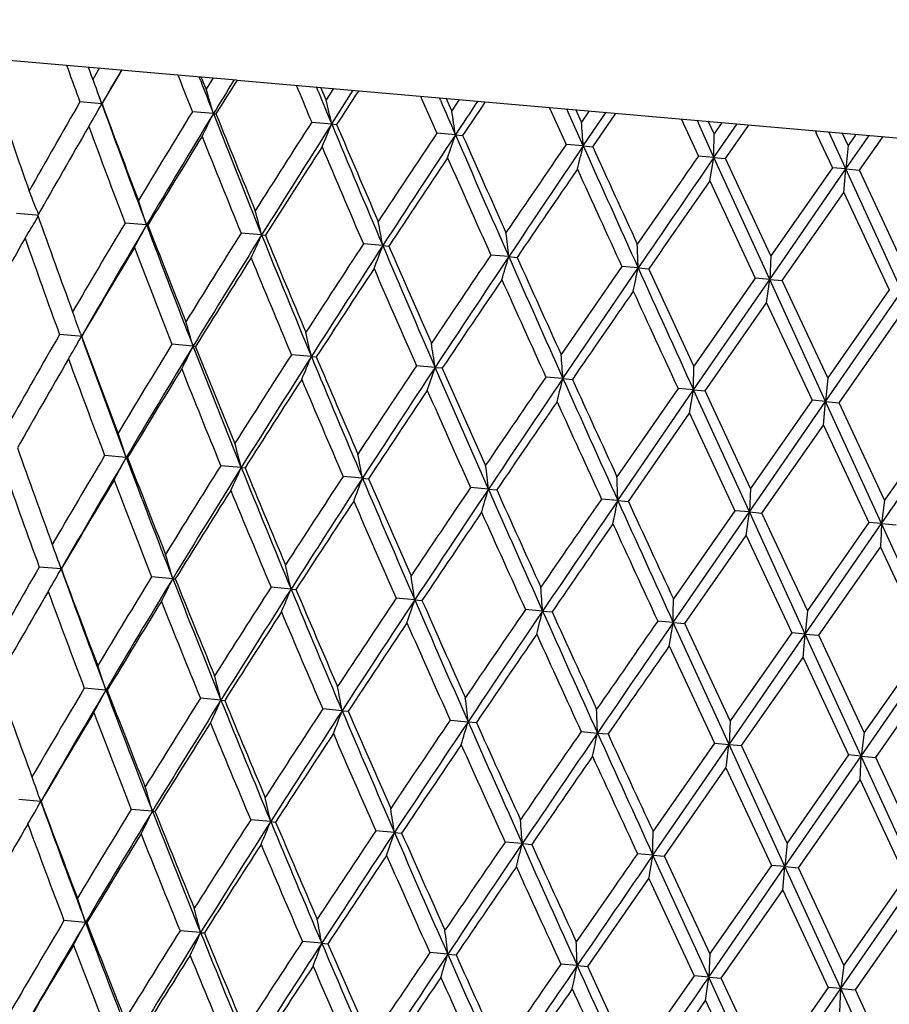
# Model space of a CAD drawing. Units: inches. Extents: x 0 to 11, y 0 to 8.5.
# Drawn here: x 4.3 to 4.4, y 7 to 7.1 of the extents above; entities that cross this region are included whole.
import ezdxf

# ---------------------------------------------------------------- set-up
doc = ezdxf.new("R2010")
doc.units = ezdxf.units.IN
doc.header["$LTSCALE"] = 0.605
doc.header["$MEASUREMENT"] = 0
doc.layers.get('0').update_dxf_attribs({"linetype": 'CONTINUOUS'})

msp = doc.modelspace()

# ---------------------------------------------------------------- linework, layer by layer
at = {"color": 7, "linetype": 'Continuous'}
for p, q in [((4.3158903556, 7.0585898459), (4.3589292484, 7.0548244307)), ((4.3500766306, 7.055598934400001), (4.350173663600001, 7.0553293502)), ((4.351818327799999, 7.0546594787), (4.3515198143, 7.055472672200001)), ((4.3522548902, 7.0554083613), (4.351818327799999, 7.0546594787)), ((4.3524151617, 7.053044404), (4.3537306392, 7.05527925)), ((4.3518183393, 7.0546594826), (4.3518225683, 7.0546479876)), ((4.3574093163, 7.0549574075), (4.3575149411, 7.0546870716)), ((4.358917735199999, 7.0545528306), (4.358808573999999, 7.054834988300001)), ((4.358917735199999, 7.0545528306), (4.358827827200001, 7.0547851977)), ((4.358953887, 7.0548222751), (4.3612785104, 7.054618896900001)), ((4.3592774215, 7.054006892599999), (4.358953887, 7.0548222751)), ((4.359738799200001, 7.0547536041), (4.3592774215, 7.054006892599999)), ((4.3613110567, 7.054616049400001), (4.4339549428, 7.0482605329)), ((4.3524030738, 7.0530454724), (4.3521018554, 7.0538804712)), ((4.3652108257, 7.0542748639), (4.3653237742, 7.0540032263)), ((4.3666542794, 7.0538798226), (4.3665394169, 7.054158627200001)), ((4.3666542807, 7.053879825399999), (4.366592355, 7.0540301071)), ((4.367184812200001, 7.0533150855), (4.3668404107, 7.0541322936)), ((4.367666839, 7.0540599905), (4.367184812200001, 7.0533150855)), ((4.367547043, 7.0517205474), (4.3689712538, 7.053945869)), ((4.369303874, 7.0538923679), (4.369318943, 7.0539154502)), ((4.3693038742, 7.0538923675), (4.369318943, 7.0539154502)), ((4.3524030783, 7.0530454744), (4.3509555449, 7.0531721289)), ((4.3519592775, 7.052271910499999), (4.3524030811, 7.0530454716)), ((4.3524030738, 7.0530454723), (4.3524151853, 7.0530444142)), ((4.373398461, 7.0535585386), (4.373517091, 7.0532877539)), ((4.373398461, 7.0535585386), (4.3735170949, 7.0532877558)), ((4.373517091, 7.0532877539), (4.3744693839, 7.051114929400001)), ((4.3747136874, 7.0532845074), (4.3746424123, 7.053449707)), ((4.374713698, 7.0532845052), (4.3746424123, 7.053449707)), ((4.3754566796, 7.0525913909), (4.3750957862, 7.0534100419)), ((4.3759549701, 7.053334873), (4.3754566796, 7.0525913909)), ((4.3776467191, 7.0531512597), (4.3776694017, 7.0531848797)), ((4.37764672, 7.0531512597), (4.3776694017, 7.0531848797)), ((4.3597541568, 7.0524023384), (4.3583647539, 7.0525239072)), ((4.3597541521, 7.0524023363), (4.3599233535, 7.0523875346)), ((4.3818854311, 7.0528160249), (4.382008380299999, 7.0525441734)), ((4.3820083819, 7.052544174199999), (4.3829941007, 7.0503691133)), ((4.383130761, 7.0524928673), (4.3830313402, 7.0527157709)), ((4.384123983999999, 7.0502702523), (4.3831307563, 7.0524928677)), ((4.3840053398, 7.05184348), (4.3836325044, 7.0526631758)), ((4.384515336600001, 7.052585937999999), (4.3840053398, 7.05184348)), ((4.3841239906, 7.050270251000001), (4.385629163, 7.0524884908)), ((4.3847471235, 7.0502157239), (4.3862436774, 7.0523882199)), ((4.3862436774, 7.0523882199), (4.3862739249, 7.0524320815)), ((4.366230478, 7.051835753300001), (4.3675470378, 7.0517205488)), ((4.3905817721, 7.0520551937), (4.3907074749, 7.0517831012)), ((4.3907074766, 7.051783102000001), (4.3917142733, 7.049606197)), ((4.3927323295, 7.0495171197), (4.3916176002, 7.051964570499999)), ((4.3927401749, 7.051079281), (4.3923600741, 7.0518996124)), ((4.3927323357, 7.049517118400001), (4.3942572745, 7.0517336289)), ((4.3932571962, 7.051821124400001), (4.3927401749, 7.051079281)), ((4.3515469536, 7.0515577899), (4.3515499947, 7.0515630149)), ((4.3675470217, 7.051720512999999), (4.3678717062, 7.051692227899999)), ((4.375699122599999, 7.0510073346), (4.374469582900001, 7.051115059500001)), ((4.3934956714, 7.0494503251), (4.3950059246, 7.0516143783)), ((4.3950059244, 7.0516143784), (4.3950413, 7.051665035499999)), ((4.3993953005, 7.0512841098), (4.3995221842, 7.0510119141)), ((4.4014329032, 7.048755918099999), (4.4003100676, 7.0512040781)), ((4.4015685935, 7.0503068944), (4.401185980899999, 7.0511274456)), ((4.3756991186, 7.0510073337), (4.3761754716, 7.0509656583)), ((4.3995221859, 7.0510119149), (4.400537465899999, 7.0488342677)), ((4.4014329091, 7.048755916799999), (4.402963804800001, 7.0509719062)), ((4.4020301851, 7.050966136), (4.4015685935, 7.0503068944)), ((4.4020878831, 7.051048539400001), (4.4020301848, 7.0509661362)), ((4.4023283559, 7.048677565299999), (4.4038347802, 7.0508292917)), ((4.4038347798, 7.050829291599999), (4.4038785903, 7.050891872799999)), ((4.3841239893, 7.050270254299999), (4.382994109, 7.0503691178)), ((4.3841239845, 7.0502702523), (4.3847471457, 7.050215734199999)), ((4.4015685998, 7.0503068973), (4.4014329032, 7.048755918099999)), ((4.3927323348, 7.0495171216), (4.3917142813, 7.0496062016)), ((4.3924690173, 7.047977686599999), (4.3927323353, 7.0495171213)), ((4.3964067435, 7.0414778272), (4.3927323371, 7.0495171239)), ((4.3927323371, 7.0495171239), (4.3934958748, 7.049450415)), ((4.3964784171, 7.0430342065), (4.3934956714, 7.0494503251)), ((4.396406742, 7.041477822899999), (4.4014329074, 7.0487559185)), ((4.400537465899999, 7.0488342677), (4.3964784171, 7.0430342065)), ((4.4014329085, 7.0487559201), (4.4005374734, 7.048834272300001)), ((4.4012974505, 7.0472052955), (4.401432909, 7.0487559198)), ((4.405118866600001, 7.0407156075), (4.4014328946, 7.0487559138)), ((4.4014329039, 7.048755918099999), (4.402328376, 7.0486775758)), ((4.405318557, 7.042260794500001), (4.4023283559, 7.048677565299999)), ((4.39246876, 7.047977564400001), (4.395448744499999, 7.0415615457)), ((4.3972371487, 7.0414051726), (4.4012971754, 7.047205184199999)), ((4.4012971754, 7.047205184199999), (4.4042884034, 7.0407881762)), ((4.348111140699999, 7.046042628099999), (4.3482192212, 7.0457644098)), ((4.348111142, 7.0460426234), (4.3482192413, 7.045764427999999)), ((4.3480843507, 7.045705477699999), (4.3467768257, 7.0458198313)), ((4.3480468626, 7.0453600588), (4.3482069428, 7.0456240434)), ((4.348180994, 7.0456970226), (4.3480843506, 7.045705479900001)), ((4.3553482376, 7.0450699686), (4.353927989100001, 7.0451941856)), ((4.3553482395, 7.045069977000001), (4.3554389914, 7.045062048999999)), ((4.362930283, 7.0444066256), (4.361575613399999, 7.0445251052)), ((4.3629302845, 7.044406634), (4.3631774214, 7.044385024199999)), ((4.3709133626, 7.0437081966), (4.3696386316, 7.0438196825)), ((4.3709133636, 7.0437082051), (4.3713142659, 7.0436731425)), ((4.37921285, 7.042982086699999), (4.3780315738, 7.043085395199999)), ((4.3792128139, 7.0429820575), (4.3797634709, 7.0429340341)), ((4.39647888, 7.0430344136), (4.3964067435, 7.0414778272)), ((4.3866654156, 7.0423299876), (4.3826653138, 7.0365250401)), ((4.3827837838, 7.0349518788), (4.387740779300001, 7.042235997000001)), ((4.3877407764, 7.0422359898), (4.3866654728, 7.042330027)), ((4.3877407661, 7.0422359904), (4.3884351759, 7.042175415)), ((4.3914002358, 7.0357608863), (4.3884349664, 7.0421753314)), ((4.3913921338, 7.0341987457), (4.3964067423, 7.0414778235)), ((4.395448744499999, 7.0415615457), (4.3914002358, 7.0357608863)), ((4.3964067396, 7.0414778162), (4.3954488818, 7.0415616215)), ((4.3962070931, 7.0399326667), (4.39640674, 7.0414778222)), ((4.400092716000001, 7.0334375412), (4.3964067406, 7.041477825599999)), ((4.3964067698, 7.0414778406), (4.397237158299999, 7.0414051797)), ((4.400228366, 7.034988347300001), (4.3972372278, 7.0414052126)), ((4.4000927116, 7.0334375441), (4.405118873999999, 7.040715614400001)), ((4.4042884034, 7.0407881762), (4.4002284156, 7.0349883704)), ((4.3921554493, 7.034131986799999), (4.3962070227, 7.0399326738)), ((4.3962070777, 7.039932658300001), (4.3991972946, 7.0335158625)), ((4.350478091399999, 7.0393409564), (4.350481538, 7.0393315891)), ((4.4009881297, 7.0333592274), (4.4050471647, 7.0391592616)), ((4.3509035418, 7.0377410276), (4.3496153665, 7.037853716900001)), ((4.3510628621, 7.0377270916), (4.3509035418, 7.0377410276)), ((4.3510628621, 7.0377270916), (4.350903542, 7.0377410237)), ((4.3509761401, 7.037574898300001), (4.3510628649, 7.0377270901)), ((4.3509761562, 7.0375748837), (4.3510628649, 7.0377270901)), ((4.3509985415, 7.0379071064), (4.3510628731, 7.0377270991)), ((4.353476504100001, 7.0313608714), (4.3510749423, 7.037726066599999)), ((4.354008095299999, 7.0297516548), (4.351154639100001, 7.0374731836)), ((4.358413943, 7.0370839553), (4.357024575400001, 7.037205495499999)), ((4.3615901347, 7.0290883123), (4.3584139589, 7.0370839659)), ((4.3584139589, 7.0370839659), (4.3585825833, 7.0370689846)), ((4.361169947900001, 7.0306877823), (4.358583108, 7.0370691873)), ((4.3502068167, 7.0362393033), (4.3503030044, 7.0364053122)), ((4.3662068273, 7.036402166499999), (4.3648903174, 7.0365173327)), ((4.3662068288, 7.0364021422), (4.3665312812, 7.036373805599999)), ((4.3743589126, 7.0356889515), (4.3731292124, 7.0357965221)), ((4.3738451658, 7.0341712079), (4.374358915299999, 7.03568895)), ((4.3778726928, 7.027663773), (4.3743588491, 7.035688936000001)), ((4.3743588491, 7.035688936000001), (4.374834585, 7.0356470539)), ((4.377691748399999, 7.0292423121), (4.3748352233, 7.0356473114)), ((4.3827837827, 7.034951870900001), (4.3816539285, 7.0350507064)), ((4.3827837495, 7.0349518393), (4.3834068912, 7.034897382400001)), ((4.4002283631, 7.0349883414), (4.4000927233, 7.033437544600001)), ((4.3903741069, 7.034287794299999), (4.386344969800001, 7.0284852533)), ((4.3913921318, 7.0341987379), (4.3903740999, 7.0342877902)), ((4.386400601, 7.026917675499999), (4.3913921368, 7.034198741799999)), ((4.3911291892, 7.0326593686), (4.3913921342, 7.0341987364)), ((4.3950665682, 7.0261595038), (4.3913921798, 7.0341987645)), ((4.3913921798, 7.0341987645), (4.3921554767, 7.0341320013)), ((4.395138256, 7.027715940399999), (4.3921554438, 7.0341319885)), ((4.395066558, 7.0261595025), (4.400092716100001, 7.0334375398)), ((4.3991972996, 7.0335158649), (4.395138256, 7.027715940399999)), ((4.4000927094, 7.033437536), (4.3991972911, 7.033515861000001)), ((4.3999569693, 7.0318866613), (4.4000927115, 7.033437534500001)), ((4.4037786997, 7.0253972911), (4.4000927236, 7.033437575800001)), ((4.4000927236, 7.033437575800001), (4.4009881274, 7.033359227999999)), ((4.403978395799999, 7.0269425284), (4.4009881281, 7.0333592287)), ((4.3870947416, 7.026856957200001), (4.391128606600001, 7.032659070299999)), ((4.391128606600001, 7.032659070299999), (4.3941085914, 7.0262432826)), ((4.4037786904, 7.0253972897), (4.4087932955, 7.0326763377)), ((4.4080299839, 7.0327431052), (4.403978395799999, 7.0269425284)), ((4.395897027799999, 7.0260868561), (4.3999570252, 7.0318866838)), ((4.3999570252, 7.0318866838), (4.4029482455, 7.0254699166)), ((4.354008083, 7.029751645399999), (4.3525878253, 7.0298758804)), ((4.3615901225, 7.0290882991), (4.3602354018, 7.029206847)), ((4.3615901346, 7.029088306699999), (4.3618373038, 7.0290667074)), ((4.369573195, 7.0283898745), (4.3682984479, 7.0285013788)), ((4.3695732066, 7.028389878400001), (4.3699741496, 7.0283548257)), ((4.3778726795, 7.0276637637), (4.3766913804, 7.0277670923)), ((4.3778726904, 7.0276637683), (4.378423084, 7.027615604299999)), ((4.3951382228, 7.0277159226), (4.3950665682, 7.0261595038)), ((4.3864005988, 7.0269176674), (4.3853252416, 7.0270117096)), ((4.386400607900001, 7.0269176716), (4.387094763399999, 7.026856966)), ((4.4039783668, 7.0269425102), (4.4037786997, 7.0253972911)), ((4.3900519595, 7.0188804141), (4.3950665586, 7.0261595012)), ((4.3941086042, 7.0262432774), (4.3900598293, 7.020442373200001)), ((4.395066554900001, 7.026159494500001), (4.394108804, 7.0262433863)), ((4.3948669958, 7.024614261), (4.3950665438, 7.026159504)), ((4.3987525413, 7.0181192085), (4.3950665749, 7.0261595052)), ((4.3950665749, 7.0261595052), (4.395897027, 7.0260868561)), ((4.3988882104, 7.0196700084), (4.395897027799999, 7.0260868561)), ((4.3987525423, 7.018119204900001), (4.4037786989, 7.025397283099999)), ((4.402948236999999, 7.0254699198), (4.3988881893, 7.0196700231)), ((4.4037786866, 7.0253972814), (4.402948203999999, 7.025469900399999)), ((4.407453110500001, 7.0173580185), (4.4037786872, 7.0253972838)), ((4.4037786872, 7.0253972838), (4.4047366375, 7.0253134624)), ((4.3908152697, 7.018813627999999), (4.3948669783, 7.024614252899999)), ((4.3948669783, 7.024614252899999), (4.3978571641, 7.018197573099999)), ((4.349137961999999, 7.02402258), (4.3491431157, 7.0240085709)), ((4.3996478838, 7.018040884199999), (4.403707006, 7.0238409195)), ((4.403707006, 7.0238409195), (4.4066898483, 7.0174248135)), ((4.349722641100001, 7.0224087695), (4.3482752058, 7.022535433300001)), ((4.349722642900001, 7.022408769299999), (4.3497346689, 7.0224077024)), ((4.357073729700001, 7.0217656326), (4.355684420799999, 7.021887211)), ((4.3570737313, 7.0217656313), (4.3572428985, 7.0217508496)), ((4.3488665853, 7.020921063099999), (4.34887239, 7.020931036399999)), ((4.3648666241, 7.0210838427), (4.363550168500001, 7.021199047300001)), ((4.3648666256, 7.0210838425), (4.365191012099999, 7.0210554501)), ((4.3730187176, 7.0203706269), (4.3717892135, 7.0204783314)), ((4.373018719, 7.0203706269), (4.373495336, 7.0203291095)), ((4.381443596, 7.0196335456), (4.3803137915, 7.0197324203)), ((4.3814436409, 7.019633580700001), (4.382066678399999, 7.0195790502)), ((4.3988881494, 7.019669981900001), (4.3987525413, 7.0181192085)), ((4.3900519536, 7.018880411900001), (4.3890339683, 7.0189695038)), ((4.3937263441, 7.010841116799999), (4.3900519132, 7.018880388099999)), ((4.390052, 7.0188804387), (4.3908153025, 7.0188136362)), ((4.3937981952, 7.0123977076), (4.3908153446, 7.018813664400001)), ((4.393726293299999, 7.010841214199999), (4.3987524269, 7.0181192865)), ((4.3978571641, 7.018197573099999), (4.3937981288, 7.0123976789)), ((4.3987525395, 7.0181192092), (4.3978571523, 7.0181975686)), ((4.398616902900001, 7.0165683913), (4.398752540199999, 7.0181192084)), ((4.4024385042, 7.010078919600001), (4.3987525295, 7.018119204800001)), ((4.3987526157, 7.018119244299999), (4.3996478884, 7.0180408881)), ((4.4026381302, 7.0116241955), (4.399647987, 7.0180409314)), ((4.4024385231, 7.010078918), (4.4074531354, 7.0173579989)), ((4.4066898483, 7.0174248135), (4.402638201999999, 7.011624230800001)), ((4.3897886168, 7.0173408969), (4.3927682441, 7.0109249646)), ((4.3945569127, 7.010768465499999), (4.3986169171, 7.0165683649)), ((4.398616877, 7.016568379500001), (4.4016079939, 7.01015162)), ((4.4033965344, 7.0099951001), (4.407445228399999, 7.0157959622)), ((4.3526679718, 7.014433288099999), (4.3512475937, 7.014557617)), ((4.3526679548, 7.0144332806), (4.3527587234, 7.0144253335)), ((4.360250004, 7.013769945), (4.3588951775, 7.0138885051)), ((4.3602499855, 7.013769930800001), (4.360497158399999, 7.01374831)), ((4.3682330692, 7.0130715186), (4.3669582321, 7.013183118300001)), ((4.3682330531, 7.013071510900001), (4.3686339993, 7.0130364269)), ((4.3753511054, 7.012448843300001), (4.376532531700001, 7.012345409500001)), ((4.3765325271, 7.012345398), (4.3770831011, 7.0122972751)), ((4.3937981917, 7.0123976991), (4.3937263789, 7.010841134700001)), ((4.3839850271, 7.011693462899999), (4.3850604407, 7.0115993143)), ((4.3850604539, 7.0115993138), (4.3857545729, 7.0115385512)), ((4.4026381276, 7.011624188), (4.4024385046, 7.010078919700001)), ((4.392768387699999, 7.010925018099999), (4.3887195992, 7.005124195)), ((4.3927683675, 7.010925021), (4.3937263863, 7.0108411425)), ((4.388711805, 7.0035620851), (4.3937264019, 7.0108411296)), ((4.393726285, 7.0108410785), (4.3945569322, 7.010768477)), ((4.397412377699999, 7.002800887999999), (4.393726408, 7.0108411402)), ((4.3975480763, 7.0043518432), (4.3945569065, 7.0107684675)), ((4.3974123712, 7.002800872100001), (4.4024385203, 7.010078919500001)), ((4.401608002200001, 7.010151623400001), (4.3975480763, 7.0043518432)), ((4.4024385256, 7.0100789276), (4.401607990400001, 7.0101516166)), ((4.4023667349, 7.008522318200001), (4.4024385318, 7.0100789221)), ((4.4024384519, 7.0100788955), (4.4033965476, 7.009995097999999)), ((4.4061129227, 7.0020396721), (4.4024385017, 7.0100789161)), ((4.406376439, 7.0035794277), (4.4033965987, 7.0099951189)), ((4.3894752579, 7.0034952376), (4.3935268861, 7.0092956601)), ((4.3935268338, 7.009295635499999), (4.3965169042, 7.0028791798)), ((4.3477977317, 7.0087043945), (4.347801634700001, 7.008693786699999)), ((4.398307820299999, 7.002722449099999), (4.4023667647, 7.0085223451)), ((4.402366682, 7.0085222841), (4.4053495212, 7.0021064358)), ((4.3483825438, 7.0070904345), (4.3469350229, 7.0072170709)), ((4.3483825332, 7.0070904293), (4.3483945517, 7.0070893088)), ((4.355733622200001, 7.0064472985), (4.3543442289, 7.006568849400001)), ((4.3557336112, 7.006447293), (4.3559028519, 7.006432519700001)), ((4.3635265057, 7.005765509600001), (4.3622099679, 7.0058806864)), ((4.3635264949, 7.005765506), (4.3638509885, 7.0057370867)), ((4.347526525299999, 7.0056026103), (4.3475311926, 7.0056106349)), ((4.3716785877, 7.0050522948), (4.3704488609, 7.0051598766)), ((4.3716785772, 7.0050522912), (4.372154928500001, 7.0050105861)), ((4.3801034544, 7.004315213099999), (4.3789735631, 7.0044140753)), ((4.3801034441, 7.004315210900001), (4.3807266035, 7.004260661699999)), ((4.3975481096, 7.0043518544), (4.3974123558, 7.002800878)), ((4.3887117992, 7.0035620819), (4.3876937423, 7.003651145)), ((4.3923861843, 6.9955228178), (4.3887117877, 7.003562077000001)), ((4.3887117877, 7.003562077000001), (4.3894753131, 7.0034952475)), ((4.3924580468, 6.9970791997), (4.3894752579, 7.0034952376)), ((4.3923861945, 6.9955228049), (4.3974123625, 7.002800879600001)), ((4.396516891, 7.0028792615), (4.3924580741, 6.997079169199999)), ((4.3974123719, 7.0028008822), (4.3965169383, 7.0028791847)), ((4.3972768647, 7.0012501325), (4.3974123767, 7.0028008771)), ((4.4010983465, 6.994760584600001), (4.3974123962, 7.002800891900001)), ((4.3974123962, 7.002800891900001), (4.398307755799999, 7.0027224629)), ((4.4012978759, 6.9963057519), (4.3983077853, 7.0027224735)), ((4.3844146714, 6.9962200704), (4.3884491767, 7.0020220066)), ((4.3884486702, 7.0020223426), (4.391428336000001, 6.995606685)), ((4.4010983359, 6.9947605884), (4.4061129378, 7.0020396767)), ((4.4053495753, 7.0021064566), (4.4012978759, 6.9963057519)), ((4.3932166249, 6.995450151699999), (4.3972767125, 7.001250057000001)), ((4.3972767125, 7.001250057000001), (4.4002679309, 6.9948332698)), ((4.402056367799999, 6.9946767226), (4.4061049777, 7.0004777255)), ((4.3513276954, 6.999114957200001), (4.3499074439, 6.999239220800001)), ((4.3513276973, 6.9991149564), (4.351418456, 6.9991070114)), ((4.3589097405, 6.9984516137), (4.3575550488, 6.998570128)), ((4.3668928197, 6.9977531852), (4.3656180762, 6.9978647185)), ((4.3668928208, 6.997753184700001), (4.3672937347, 6.997718104500001)), ((4.3751923106, 6.9970270739), (4.3740110137, 6.9971304316)), ((4.3751923112, 6.997027073200001), (4.375742743, 6.9969789121)), ((4.3924582584, 6.9970792807), (4.3923861843, 6.9955228178)), ((4.383720236399999, 6.996280977000001), (4.3826449082, 6.9963750637)), ((4.3837202131, 6.996280960499999), (4.3844145235, 6.9962202033)), ((4.3873797531, 6.9898059475), (4.384414526600001, 6.9962202163)), ((4.4012977452, 6.9963056901), (4.4010983465, 6.994760584600001)), ((4.3914282169, 6.9956067624), (4.3873795131, 6.989805870900001)), ((4.3923861978, 6.995522808), (4.3914284304, 6.9956067212)), ((4.3921864914, 6.9939776446), (4.3923862058, 6.9955227981)), ((4.396072023299999, 6.987482453099999), (4.3923860663, 6.995522735900001)), ((4.3923863039, 6.995522857999999), (4.3932166589, 6.995450169600001)), ((4.3962078786, 6.9890334307), (4.3932167099, 6.9954501935)), ((4.3960721765, 6.987482513300001), (4.4010983431, 6.994760585599999)), ((4.4002678503, 6.9948333303), (4.3962078855, 6.989033410499999)), ((4.4010983365, 6.9947605916), (4.4002679576, 6.9948332801)), ((4.4010266575, 6.993204229400001), (4.4010983402, 6.9947605874)), ((4.4010982357, 6.9947605476), (4.402056293899999, 6.9946767935)), ((4.4047727348, 6.9867213137), (4.4010983286, 6.9947605861)), ((4.4050362405, 6.9882610149), (4.4020563711, 6.9946768225)), ((4.3881349473, 6.9881769436), (4.3921864188, 6.9939776662)), ((4.3921864772, 6.9939776315), (4.395176702200001, 6.987560892))]:
    msp.add_line(p, q, dxfattribs=at)
for centre, radius, start, end in [((4.8984699666, 7.252835008200001), 0.5827841101, 199.8098830766, 200.035469141), ((4.9313627584, 6.720246839600001), 0.6677943077, 149.8871523399, 150.1087728638), ((4.1901505964, 6.9951764884), 0.1722634196, 19.6292890623, 20.1961905954), ((5.0167138738, 7.312405209600001), 0.7077865986, 201.353338764, 201.5414766992), ((5.0391160316, 7.3178723813), 0.7293880368000001, 201.1625040263, 201.3437599121), ((5.0038932075, 6.6600664837), 0.7542165034999999, 148.4563852964, 148.6550056289), ((5.0007853334, 6.6548618866), 0.7541423872, 147.9892861254, 148.188741454), ((4.1794864095, 6.9997163153), 0.1878091473, 16.2918141776, 16.8024737607), ((4.8814975847, 7.2686580276), 0.5590278047, 202.5803548483, 202.8211590766), ((5.3412994052, 7.4555831853), 1.0541815346, 202.3991773264, 202.5261713971), ((5.2394526492, 6.485862422899999), 1.0391423909, 146.8636442844, 147.0083990579), ((4.8496695454, 7.223721758300001), 0.5321497742, 198.6376987975, 199.3603726576), ((4.840748016, 6.7699266755), 0.5657955973, 149.9593403014, 150.6428093267), ((4.2011798335, 7.139080493400001), 0.173984179, 329.8000128715, 330.3632743781), ((4.9544805932, 7.270847126), 0.6402615871, 199.8876004597, 200.648425974), ((4.9570657263, 7.277532983), 0.6449786255, 200.3684477912, 200.9728054813), ((4.1617728103, 7.005913159299999), 0.2108111679, 12.5499752215, 12.9944207442), ((5.512986809, 7.5445117281), 1.239745894, 203.3428442782, 203.4575170712), ((5.473189684099999, 6.3257076738), 1.3155018519, 146.4244026405, 146.5404414866), ((5.4021999384, 6.361873219600001), 1.2359509003, 145.9919996477, 146.114137198), ((4.939999769, 6.6954417517), 0.6825005229000001, 148.4530620975, 149.0270634445), ((4.9529344077, 6.69097785), 0.6946153373, 148.6460652214, 149.3516745663), ((4.1896255481, 7.1364785862), 0.1897697532, 333.1964606684999, 333.7017722721), ((5.0949792283, 7.339826914800001), 0.7894104154000001, 201.3522252418, 201.976669624), ((5.100779247799999, 7.3489841413), 0.7980207040999999, 201.8183583245, 202.3127443533), ((4.080718557, 7.006665430599999), 0.2982947122, 8.548776549400001, 8.856580710200001), ((5.0800585983, 6.5921848247), 0.8490168052, 147.2215506398, 147.6882550041), ((4.0001916662, 7.0221077937), 0.3849638279, 4.1952844736, 4.4300996919), ((4.8506664412, 6.761007310499999), 0.5775291031, 149.7952019298, 150.4657090177), ((4.9459611181, 7.2703389254), 0.6333983221, 200.2067334964, 200.821350325), ((5.1010584316, 6.583592216900001), 0.8701626820999999, 147.4539054048, 148.0234102775), ((4.166533098, 7.1353380279), 0.2177119383, 336.9834737386, 337.4137395392), ((5.3449286533, 7.4576457296), 1.0583242237, 202.5540437284, 203.0245480734), ((5.5288999413, 7.5452079341), 1.2615643945, 203.0287814444, 203.3447290723), ((5.29577346, 6.4358208982), 1.1078754196, 146.2629721634, 146.6240051474), ((4.9549624981, 6.6830842516), 0.7003259039, 148.317353038, 148.8774371806), ((5.0856141875, 7.3398360445), 0.7819466009, 201.6849099849, 202.188894041), ((5.335114573399999, 6.4167364265), 1.1501206848, 146.5312530332, 146.9660665141), ((4.1195620353, 7.136877838099999), 0.2701480172, 341.1263411238999, 341.4661632442), ((5.6704155464, 7.6130983546), 1.4114662307, 203.4676986324, 203.8233251944), ((5.6966220366, 7.6360040365), 1.4442468994, 203.8962642997, 204.1744884526), ((3.6613192394, 7.053972380199999), 0.7314266592, 359.6509982282, 359.7733706293001), ((5.1062579271, 6.572180257999999), 0.8804237573, 147.1147697832, 147.5653000348), ((5.2967336914, 7.442751233099999), 1.0092827884, 202.8877834093, 203.2823435901), ((5.7102348207, 6.1407594373), 1.6090238319, 145.5756430857, 145.8260181695), ((5.7659643873, 6.113816265), 1.6692600023, 145.8750535776, 146.176708512), ((4.0116026672, 7.144508619700001), 0.3842564318, 345.5682633331, 345.8034721919), ((6.446873879299999, 7.9740301997), 2.260148137, 204.1242360258, 204.3475942587), ((6.5226491549, 8.0259017363), 2.3500187851, 204.5307921639, 204.7027572933), ((5.3469193056, 6.398587404700001), 1.1695900222, 146.1844073776, 146.526682199), ((5.656973768999999, 7.6153171875), 1.4011218859, 203.8183864592, 204.1049765346), ((6.7087880478, 5.4364247123), 2.8233287763, 145.1537859704, 145.2971478092), ((6.8472924618, 5.3614481941), 2.9790001875, 145.4826199945, 145.6524074256), ((5.7871159022, 6.0850321107), 1.7024151296, 145.5224126022, 145.7591914408), ((6.426384550700001, 7.9787738796), 2.2444111283, 204.4800827101, 204.6600602928), ((6.9131780455, 5.291241918), 3.0724738296, 145.1265433254, 145.2583227161), ((4.192512698, 6.9854230785), 0.166989835, 21.285373914, 21.752608604), ((4.1846267096, 6.9895651986), 0.1795177463, 18.0103179765, 18.551204896), ((4.169140773500001, 6.9943512438), 0.2001497358, 14.4828213201, 14.9562137523), ((4.2030988993, 7.133454865599999), 0.1696190077, 328.2535573939, 328.710083563), ((4.8982444378, 7.2408971623), 0.5836718893, 199.538160669, 200.2016057791), ((4.1258510077, 6.997898140399999), 0.2493072781, 10.5882303421, 10.9600436711), ((4.8811477013, 6.7305113967), 0.613991766, 149.1682020101, 149.8022169596), ((4.9012626212, 6.7215468283), 0.6345783989, 149.3479080632, 150.1155465966), ((4.1942254001, 7.1307939701), 0.1825080079, 331.4531659104, 331.9851809119), ((5.013068656000001, 7.2929777316), 0.7028900348999999, 200.6524124962, 201.3497122874), ((5.0167731647, 7.3005980124), 0.7089862514, 201.1262604718, 201.6794985127), ((4.8125274745, 6.782525720800001), 0.5337384141, 150.6408940656, 151.3614142369), ((4.8817707096, 7.2319674386), 0.5664533917, 199.3577227428, 200.0403966024), ((5.0305975163, 6.6234325808), 0.7905120095, 147.8130708127, 148.3115720376), ((5.0256279208, 6.630626230599999), 0.7812697270000001, 148.0198419038, 148.6507921457), ((4.177249500899999, 7.128975340499999), 0.2040323997, 335.0486357846, 335.5130064619), ((5.1808666234, 7.374548689299999), 0.8820508103, 201.9803853544, 202.5422122619), ((5.1890475366, 7.3854286995), 0.8935167575, 202.438212212, 202.8821378862), ((4.0701069116, 7.008347194600001), 0.3110402875, 6.3932480821, 6.685919458300001), ((4.9027089978, 6.7145298633), 0.6393401983, 149.0247546355, 149.6344403107), ((4.9955949972, 7.2893318628), 0.6865419727, 200.9749391383, 201.545563392), ((5.2380520218, 6.4738689079), 1.0387423808, 146.7226025212, 147.1059560018), ((5.2133699135, 6.4958302763), 1.0049394377, 146.9626914991, 147.4581903536), ((4.1435132387, 7.129183483899999), 0.2429338198, 339.0181933054, 339.3997365044), ((5.446850297999999, 7.5012467345), 1.1691799667, 203.0374587666, 203.4651825415), ((5.4644479673, 7.518451700499999), 1.1917868449, 203.4766541326, 203.8125518558), ((3.894174246, 7.0254969362), 0.4938503016, 1.9424134847, 2.1243891475), ((5.0299049955, 6.6205776021), 0.7900242324, 147.6849313551, 148.1843200259), ((5.1662577892, 7.372941299500001), 0.8691207653, 202.3173569696, 202.7732658645999), ((5.4637131655, 6.307596644299999), 1.3113536039, 145.8845520654, 146.1907474619), ((5.5323323124, 6.2702632632), 1.3880846126, 146.1734982008, 146.5351146885), ((4.072090301999999, 7.1333539202), 0.3201426675, 343.3189610372, 343.6033057198), ((6.071605813200001, 7.790757079500001), 1.8502328556, 203.8379887789, 204.1101372344), ((6.4838260791, 7.9918754297), 2.3081527802, 204.275582025, 204.450222018), ((5.2231378428, 6.4802827264), 1.0212796175, 146.6189255964, 147.0092083098), ((5.410170638899999, 7.491756153200001), 1.1328521936, 203.3807404899, 203.7338195465), ((3.8822759898, 7.1491734483), 0.5166529494, 347.8805572521, 348.0544981572), ((7.2045945011, 8.3170972721), 3.0919146414, 204.3507187126, 204.5143049021), ((5.5551574853, 6.2426831449), 1.4219538589, 145.8234168167, 146.1060022874), ((5.8761325318, 7.7136691577), 1.6413376504, 204.1765808119, 204.4220271052), ((6.2731818966, 5.7346994209), 2.2938535833, 145.2951785844, 145.4713539863), ((7.022929665, 8.2531740278), 2.9010398891, 204.7048480404, 204.8443697876), ((4.1882583985, 6.9796480645), 0.1728538982, 19.6967658387, 20.1990764225), ((4.1777816402, 6.984280263600001), 0.1881920925, 16.2950656446, 16.8046457005), ((4.8424650572, 6.752858815800001), 0.5693179383, 149.9609536433, 150.6401804124), ((4.1304136588, 7.1636907469), 0.2540728758, 329.9351078393, 330.2394255086), ((4.157972017300001, 6.9899278534), 0.2133579253, 12.5812155237, 13.020284982), ((4.943476459599999, 6.6771915814), 0.6881393998, 148.4548671144, 149.0241548517), ((4.9574482848, 6.6721447005), 0.7014433773000001, 148.6497012906, 149.3484354654), ((4.1855722569, 7.1225062787), 0.1927983998, 333.2029406611, 333.7003619212), ((4.1110149866, 6.996185532), 0.2662903517, 8.5311565507, 8.875920693300001), ((4.7767927518, 6.787339297999999), 0.4938894847999999, 149.7377366422, 150.5217750948), ((4.9367491014, 7.252083521799999), 0.6249965271, 200.2033289055, 200.826187865), ((5.089092923, 6.5702355687), 0.8613292626000001, 147.22432073, 147.6843457833), ((5.108658939100001, 6.562632401799999), 0.8807343148000001, 147.4574451195, 148.0201091555), ((4.1599657306, 7.1222025363), 0.2233765763, 336.9923502701, 337.4117246627), ((5.297134997200001, 7.422818569099999), 1.007940904, 202.5427140167, 203.0367360819), ((5.2948538384, 7.4302156012), 1.0084116801, 202.9891341612, 203.3843958433), ((3.9711669407, 7.0048288563), 0.4127176122, 4.1855701948, 4.404595229), ((4.9592575142, 6.6643167886), 0.7069327117, 148.3193554326, 148.8741922288), ((5.0384190113, 7.306056498099999), 0.7325153804000001, 201.6684034075, 202.2063753424), ((5.3181498981, 6.4047442094), 1.136349909, 146.2663633262, 146.6183495695), ((5.3881869305, 6.3657429064), 1.2151851531, 146.5429378056, 146.9544667265), ((3.7088432922, 7.0387300651), 0.6825638827, 359.6196301464, 359.7507766885), ((5.1139275333, 6.5510747573), 0.8911318912, 147.1168420594, 147.5619477509), ((5.2690354781, 7.4161978428), 0.9806303354000001, 202.8820004541, 203.2880764379), ((5.6380585454, 6.1737416418), 1.5232878454, 145.5680065473, 145.832469284), ((5.6757331971, 6.1583962197), 1.5620717003, 145.864673702, 146.1870257534), ((3.965671106, 7.1405643178), 0.4302754657, 345.5813155351, 345.7913876925), ((6.1841380586, 7.841064030599999), 1.9734979635, 204.1086785563, 204.3644780052), ((6.4125333114, 7.960774524600001), 2.2303816894, 204.5269044724, 204.7080928263), ((6.0568274099, 5.9098979727), 2.0239613546, 146.2561107121, 146.4538967206), ((5.604736608500001, 7.5773786614), 1.345424876, 203.8124546652, 204.1108995863), ((5.8289578302, 6.0401583411), 1.7547429422, 145.5250527086, 145.7547674104), ((6.1601731554, 7.842384761799999), 1.953181567, 204.4674541612, 204.6742611486), ((4.183296985899999, 6.974245451900001), 0.1795082767, 18.0117784385, 18.5527126797), ((4.9014379831, 7.227214175299999), 0.5884914083, 199.5405944864, 200.1986049659), ((4.1681597306, 6.9791218069), 0.1997798111, 14.4838961689, 14.9581803517), ((4.882312574599999, 6.7137201205), 0.6168976660000001, 149.1699679567, 149.8010082872), ((4.8937688189, 6.7098158604), 0.627455627, 149.3432382027, 150.119593796), ((4.1905849078, 7.1167197323), 0.1851231577, 331.4551554313, 331.979656828), ((5.0185746799, 7.280280925800001), 0.7102208453, 200.6555126346, 201.3456143575), ((5.0952496044, 7.316553934), 0.7947103606, 201.1554204408, 201.6489713229), ((4.1373672838, 6.9849481681), 0.236234574, 10.5965570968, 10.9889362191), ((4.9091506416, 6.682977274700001), 0.6489860501, 147.7582260334, 148.3654478864), ((5.0248215249, 6.614974984500001), 0.781898805, 148.0198641196, 148.6503089896), ((4.172961079599999, 7.1150205827), 0.207280664, 335.0506820703, 335.5077792163999), ((5.1907352359, 7.3638118076), 0.8941596197, 201.9837888047, 202.5380058226), ((5.1992792648, 7.3749410003), 0.9060563271, 202.4412544992, 202.8790353871), ((4.0382593912, 6.9895240722), 0.3417481988, 6.407658308099999, 6.674039118700001), ((4.8910253221, 7.2204468522), 0.5777080589, 199.3647878314, 200.0341602724), ((5.174688417300001, 6.4989657278), 0.964713811, 146.708118217, 147.1208961869), ((5.1970455717, 6.490160942799999), 0.9871174784000001, 146.9580339213, 147.4624802125), ((4.1259932421, 7.119969873), 0.2602269993, 339.0388848063001, 339.3949890864001), ((5.465857799, 7.4946642074), 1.1913234939, 203.0411335408, 203.4609062258), ((4.012004510400001, 7.0144018292), 0.3746052422, 1.9146521189, 2.1545607342), ((4.893307114, 6.7039813524), 0.6299732652000001, 149.0193424659, 149.6380995566), ((5.0083426129, 7.279499171599999), 0.7016599038, 200.9814139687, 201.5397404828), ((5.4843545401, 7.5124375706), 1.2149813849, 203.4799493201, 203.809434244), ((5.4652563364, 6.2903435313), 1.3148258878, 145.8852168544, 146.1906088518), ((5.015644096, 6.6133410773), 0.7747842915, 147.679238105, 148.1884534236), ((5.1787004661, 7.363352259400001), 0.8840468373999999, 202.3216523302, 202.7698629206), ((5.503048280900001, 6.2735394654), 1.3545196874, 146.1688957298, 146.5394737437), ((4.0629199562, 7.1203642002), 0.3283117279, 343.3219274855, 343.5991948372), ((5.9837102414, 7.7369440701), 1.7555035637, 203.8305059058, 204.1173400013), ((5.8140871332, 7.673783289), 1.5743772644, 204.2316901053, 204.4877261815), ((5.2009936319, 6.4785537004), 0.9964306962, 146.6132322324, 147.0132518157), ((5.9194527955, 7.699091644199999), 1.6899050722, 203.4396069478, 203.6762980175), ((6.0534669983, 5.873226217899999), 2.0282795063, 145.3299729132, 145.5291236962), ((6.136451009299999, 5.830641711699999), 2.1198473011, 145.6447937105, 145.882934819), ((3.8608851931, 7.1381265012), 0.5371534689, 347.8841279109, 348.0514279819), ((7.3567481976, 8.3715054514), 3.2605032045, 204.3548448032, 204.5099727558), ((7.538900684600001, 8.479855407), 3.4706029834, 204.7499401839, 204.8666035484), ((5.504048164299999, 6.260970340499999), 1.3619015619, 145.8168794744, 146.1119230379), ((5.9600818525, 7.736877622200001), 1.7349248832, 204.1837533846, 204.4159589048), ((6.1659709713, 5.792430596), 2.1652269844, 145.2892601409, 145.4759026645), ((7.332465747100001, 8.3813720322), 3.2434443532, 204.712829734, 204.8376221706), ((5.1835228951, 6.9886758032), 0.7806084122, 177.3036898007, 177.4180482578), ((4.1870073257, 6.964370117000001), 0.1727563591, 19.6307237446, 20.1950505388), ((4.1780979992, 6.969497321), 0.1864518449, 16.2799812961, 16.7943498204), ((4.1541316686, 6.9740502394), 0.2159198503, 12.5815513242, 13.0154010225), ((4.8415645635, 6.7372795497), 0.569829178, 149.9603666415, 150.639002316), ((4.1995871698, 7.1078094661), 0.1727250372, 329.80219129, 330.3677312686999), ((4.9082342804, 7.224132954500001), 0.5938248026, 199.8587924051, 200.6791196131), ((4.9349404905, 7.239554413500001), 0.6241943161, 200.3578887599, 200.9823698734), ((4.108386910899999, 6.9806794886), 0.2675918161, 8.5299965133, 8.873077311900001), ((4.9435927311, 6.6609827244), 0.6898465131999999, 148.4551151166, 149.0229992333), ((4.9557959665, 6.657024230499999), 0.7010738891, 148.6502402395, 149.3493413897), ((4.1855490732, 7.1065266164), 0.1913246812, 333.2019449659, 333.703162776), ((5.0865796474, 7.306930082), 0.7832609070000001, 201.3505688089, 201.9799182254), ((5.092167136, 7.3159492089), 0.7916225613, 201.8167729105, 202.315152122), ((4.8521212154, 6.7280036162), 0.5822936137, 149.7986193808, 150.4636338364), ((4.9513528218, 7.2427136576), 0.6420137694, 200.2101184654, 200.8164702459), ((5.0893671762, 6.553881824199999), 0.8632471818999999, 147.2245429597, 147.6835473133), ((5.1068928665, 6.547594087799999), 0.8802246751, 147.4578986116, 148.020887752), ((4.1699079836, 7.1021421125), 0.2111381398, 336.9801886796, 337.4238451305999), ((5.2454267956, 7.386342575900001), 0.9533101045, 202.5288056276, 203.0511424309), ((5.2690927926, 7.4044118289), 0.9818352390999999, 202.982422913, 203.3883844371), ((4.0186152309, 6.9930179821), 0.3638032589, 4.1954630031, 4.4438960829), ((4.9584541455, 6.648688068999999), 0.7075525988, 148.3207924409, 148.8751469507), ((5.0666030113, 7.302627501900001), 0.7643432308, 201.6794823928, 202.1950570382), ((5.3207542792, 6.386798203400001), 1.141089538, 146.2666263735, 146.6171538449), ((5.346972227799999, 6.3765811527), 1.1674974545, 146.5350426263, 146.9633807841), ((4.1344378091, 7.1002777934), 0.251606844, 341.1180603214, 341.4829158821), ((5.897990124600001, 7.683288990499999), 1.6628284772, 203.4950049926, 203.7968731506), ((6.2551525901, 7.855874025599999), 2.0588271743, 203.9434871286, 204.1386565238), ((3.6563326413, 7.0233476852), 0.733732912, 359.6511571973001, 359.7731299985), ((5.1134138525, 6.535247278099999), 0.8921024506999999, 147.1181944277, 147.5628233125), ((5.3207495986, 7.4234713795), 1.038294173, 202.8921879245, 203.2757116704), ((5.7283506895, 6.095940247200001), 1.6341956544, 145.5776654997, 145.8241722573), ((5.7932652836, 6.0629899925), 1.7054053275, 145.8786229322, 146.1738824133), ((4.0094032108, 7.113707100399999), 0.3837497617, 345.5742062549, 345.809717504), ((6.3922452383, 7.9200230766), 2.2031850999, 204.1217091597, 204.3508424441), ((6.469145242200001, 7.971986328400001), 2.2941177497, 204.5288798055, 204.7050339765), ((5.361692501399999, 6.3563444915), 1.1905500764, 146.1877969238, 146.5240444486), ((5.7430338842, 7.6240719128), 1.4982120799, 203.82602116, 204.0940304986), ((6.7888726094, 5.3482636699), 2.9241209737, 145.1553585133, 145.2937769838), ((6.9389622377, 5.2661425933), 3.0933854318, 145.4859518879, 145.6494602338), ((3.6451041184, 7.1454854111), 0.7556296031, 350.2362278526, 350.3546558335), ((5.830612073999999, 6.0228277901), 1.7583505183, 145.5262266806, 145.7554739615), ((6.681373503300001, 8.065855282200001), 2.5276968967, 204.4883271371, 204.6481289865), ((7.082172748200001, 5.1412416501), 3.2815669084, 145.1305589706, 145.2539440087), ((4.1723110364, 6.9557158746), 0.1896743303, 18.033293248, 18.5452578641), ((4.8962723308, 7.2105133308), 0.5844238468, 199.5383080425, 200.2008807569), ((4.1666796297, 6.9637648837), 0.1999249558, 14.4845611145, 14.9585240141), ((4.88763481, 6.694479895), 0.6246287089, 149.174255002, 149.7974751187), ((4.899310395, 6.6904803128), 0.6354238399000001, 149.3480352352, 150.1146524495), ((4.1903894361, 7.100774230800001), 0.1838180716, 331.4563319807, 331.9846109977), ((5.0112611369, 7.262672195), 0.7038235147, 200.6525802536, 201.3489509128), ((5.014974796000001, 7.270304094), 0.7099324326, 201.1264147631, 201.6788999484), ((4.1192660086, 6.966407160299999), 0.2533024865, 10.615881852, 10.9818328529), ((4.9809178765, 6.6220974864), 0.7351275003, 147.7945637525, 148.3306211601), ((5.010853358299999, 6.6074437738), 0.7670630156999999, 148.0136782157, 148.6563143558), ((4.157848386, 7.1060430149), 0.2224426726, 335.0662120444, 335.4921852357), ((5.1847127106, 7.3465795617), 0.8891012562, 201.9823782755, 202.5397468228), ((5.1893445507, 7.356033460800001), 0.8967424931, 202.4389219146, 202.8812375081), ((4.026167177, 6.973169737899999), 0.352548725, 6.3799576379, 6.638229185), ((4.900754675, 6.683456324600001), 0.6401874257, 149.024688478, 149.6335594822), ((4.9937644783, 7.2590215605), 0.6874523361, 200.9750003727, 201.544849761), ((5.1886790746, 6.4736662368), 0.9830074648999999, 146.7123177928, 147.1174075871), ((5.2117515646, 6.464504080599999), 1.0062055811, 146.9627449556, 147.4576198862), ((4.1386872031, 7.0993539137), 0.2452263418, 339.0215967614999, 339.3996109435), ((5.4457703452, 7.471294265399999), 1.1709204586, 203.0376245479, 203.464710457), ((5.4634070486, 7.4885307421), 1.1935756437, 203.4768192291, 203.8122037827), ((3.897662383, 6.995067254199999), 0.4876783468, 1.9426702459, 2.1269623988), ((4.990341380899999, 6.6130673887), 0.7464907984999999, 147.6717318349, 148.2002354556), ((5.1559441906, 7.3391323264), 0.8608546771, 202.3149644499, 202.7752419908001), ((5.4845679325, 6.2611085512), 1.3397290995, 145.8878159325, 146.1875267373), ((5.5310202126, 6.238710234199999), 1.3897313194, 146.1735160151, 146.5347035173), ((4.0622453821, 7.1048394787), 0.3276149835, 343.3230593918, 343.6009511381), ((6.3732383683, 7.8954432505), 2.1832764445, 203.8587231721, 204.0893564551), ((6.191773126799999, 7.8301312028), 1.9904653273, 204.259859678, 204.4623675271), ((5.2215290371, 6.4489380978), 1.0225638049, 146.6188452323, 147.0086309083), ((5.4107153992, 7.4625214124), 1.1363688535, 203.3811008866, 203.7330765228), ((6.1135547674, 5.8155786616), 2.1028794547, 145.3335122817, 145.5255934932), ((6.2052142798, 5.7676129775), 2.2046455329, 145.6492990167, 145.8782795988), ((3.8686415173, 7.1208612793), 0.5278510225999999, 347.8834818813, 348.0537518232), ((7.1303678086, 8.253955936699999), 3.013330813, 204.3485716356, 204.5164236283001), ((7.1264484852, 8.2744493512), 3.0176723464, 204.740233559, 204.8744034111), ((5.5538643563, 6.211101730399999), 1.4236321207, 145.8233297985, 146.1055768221), ((5.860707131900001, 7.6772800751), 1.6273546516, 204.1755977902999, 204.4231445259), ((3.8055782487, 7.085985531), 0.592929087, 352.5685010769, 352.7190872), ((6.2724387422, 5.7027164283), 2.2962125661, 145.2950861774, 145.4710772532), ((7.025690035, 8.2250477347), 2.907031877, 204.7049837108, 204.844213531), ((4.1855138151, 6.9489897874), 0.1729216698, 19.6329936674, 20.1980435907), ((4.1742206312, 6.953383629299999), 0.1891103227, 16.2957996006, 16.802937782), ((4.192139821, 7.0959946236), 0.1797658054, 329.8154120345, 330.3595476318), ((4.8941566331, 7.2041011189), 0.5802435522, 199.8483043259, 200.6878256792), ((4.9293027007, 7.222601264700001), 0.6195963831, 200.3544173697, 200.9835304204), ((4.1541038438, 6.959024119), 0.214575402, 12.5817271345, 13.0183404243), ((4.9406319669, 6.6466550032), 0.6879471278, 148.4548168204, 149.0242801735), ((4.9539834661, 6.6419748403), 0.7005305418000001, 148.6489241727, 149.3485741233), ((4.1791210765, 7.0937458436), 0.1970102281, 333.2103165107, 333.6970828095), ((5.1379168816, 7.312525965800001), 0.8399373920000001, 201.3710642858001, 201.9579426381), ((5.1123150117, 7.3093433488), 0.8148093826, 201.8239977065, 202.3081938629), ((4.1083429057, 6.965551080499999), 0.266281843, 8.5309486146, 8.8757515603), ((5.0862767275, 6.5396881953), 0.8611666904, 147.2244217355, 147.6845394833), ((5.1811020855, 6.484570761100001), 0.9695740209, 147.4829721546, 147.9940835912), ((4.1791948569, 7.0823481261), 0.199607247, 336.9696987648, 337.4390197266), ((5.2933810583, 7.391724519199999), 1.006773994, 202.5420965137, 203.0366918471), ((5.3053103461, 7.4051867087), 1.0226953249, 202.9909151818, 203.3806551208), ((4.0585167923, 6.9808978068), 0.3224381255, 4.1648328389, 4.4451899554), ((4.8503881961, 6.7128965209), 0.5818477947999999, 149.7971465288, 150.4626714986), ((4.9311947681, 7.220357766599999), 0.6219231479999999, 200.2006101557, 200.8265428321), ((5.3154181187, 6.3741477012), 1.1362848297, 146.2666061245, 146.6186189426), ((5.3448322055, 6.361771129400001), 1.1665498772, 146.5342057339, 146.9628947027), ((4.1041312259, 7.0947655027), 0.2821879746, 341.1374763493, 341.46281612), ((5.6465597535, 7.558459865900001), 1.3898136455, 203.4649711667, 203.8261376307), ((3.6979857734, 7.0077540811), 0.6907387331, 359.6522771594, 359.7818507377), ((4.9566380367, 6.6336458457), 0.7070025508, 148.319581806, 148.8743702406), ((5.0554226703, 7.2833412897), 0.7537332591, 201.6755276169, 202.1983573112), ((5.6734168149, 7.5814876127), 1.4232386552, 203.8940056824, 204.1763326145), ((5.649031808099999, 6.133769099099999), 1.5398281287, 145.5687469558, 145.8303732491), ((5.1402030246, 6.501862987000001), 0.9255332079999999, 147.1243894088, 147.5529568589), ((5.2653081526, 7.385109055), 0.9794898969, 202.881451564, 203.2879961069), ((5.7907115879, 6.0484723803), 1.7039515338, 145.878022281, 146.1735352125), ((3.9843209281, 7.1044638266), 0.4082567278, 345.5785731629, 345.7999675923), ((6.3913183276, 7.9048775476), 2.2036328765, 204.1214188228, 204.3505048756001), ((6.4682917181, 7.9568769202), 2.2946472202, 204.5285837865, 204.7046972029), ((5.3595370035, 6.3415531833), 1.1895793763, 146.1870399385, 146.5235599292), ((5.6007234865, 7.5461426485), 1.3439635286, 203.8120194592, 204.1107876795), ((6.7709088604, 5.3445351033), 2.9038560999, 145.1556324251, 145.2950186396), ((7.7029111148, 4.7261685051), 4.021248530199999, 145.5046088027, 145.6303893253), ((3.8479047816, 7.0950565475), 0.5484919491, 350.2343961957, 350.3975505444999), ((5.8280234236, 6.0083466188), 1.7568474462, 145.5256914469, 145.7551339583), ((6.291816589400001, 7.873123329199999), 2.1008627075, 204.4737220488, 204.665990686), ((4.168175433, 6.939469705800001), 0.1926195939, 18.0383248351, 18.5424184309), ((4.1749175713, 6.9509842386), 0.1900165, 14.4660691871, 14.9647107864), ((4.8851935637, 6.6798180126), 0.6233467604999999, 149.1742104123, 149.7987166424), ((4.134471373399999, 6.954271934299999), 0.2364536917, 10.5963705391, 10.9883732122), ((4.8968451647, 6.675826756), 0.6341171568, 149.3478873167, 150.1160828743), ((4.1902170407, 7.0848320642), 0.1824940188, 331.4532344362, 331.9852932017), ((5.008799554499999, 7.2469276178), 0.7026239101999999, 200.6523054305, 201.3498696391), ((5.0125029706, 7.2545453953), 0.7087182028, 201.1261764739, 201.6796180283), ((5.0054907793, 6.5906403966), 0.7656550073, 147.806153449, 148.3208430123), ((4.0616836925, 6.961875138200001), 0.3154731599, 6.397528632499999, 6.686093442299999), ((5.0210929706, 6.5849918577), 0.7806635615999999, 148.0198084813, 148.651247693), ((4.1733023804, 7.0829869361), 0.203951745, 335.0484314732, 335.5129924668), ((5.1765486928, 7.3284721474), 0.8817295564000001, 201.9802958967, 202.5423278098), ((4.3699558313, 7.123153335700001), 0.1251899981, 264.9379469707, 265.0514946973), ((5.1847271582, 7.339348699099999), 0.8931919159, 202.4381455074, 202.8822258808), ((4.898286489599999, 6.6688168625), 0.6388709928, 149.0248115946, 149.6349449295), ((4.9913308901, 7.243282708), 0.6862808767, 200.9748800992, 201.5457156993), ((5.185623677200001, 6.459473261399999), 0.9809560694, 146.7122801767, 147.1182204937), ((5.2086411698, 6.450334919199999), 1.0040951326, 146.9626484673, 147.4585633249), ((4.1336715356, 7.0854405876), 0.2491610947, 339.022538719, 339.394557047), ((5.4117758086, 7.4419486629), 1.135381029, 203.0310749058, 203.4715318701), ((5.4600558824, 7.472334071100001), 1.191381274, 203.4766004267, 203.8126082049), ((3.8978145082, 6.979805272799999), 0.4861849704, 1.941995878, 2.1268393735), ((5.0253658051, 6.5749512219), 0.7894102216, 147.6849670658, 148.1847442617), ((5.1532110941, 7.3232403539), 0.8593482823999999, 202.3148375476, 202.7759275961), ((5.4878202616, 6.242721658300001), 1.3452523812, 145.8893061998, 146.1877888101), ((5.5272125692, 6.2250432871), 1.3867622831, 146.1734453593, 146.5354063464), ((4.0677867468, 7.0874831119), 0.3204379466, 343.3190612643, 343.6031455581), ((5.9358065752, 7.686203465599999), 1.7060131879, 203.8265338241, 204.1216892155), ((5.9790890323, 7.7190618153), 1.7584433081, 204.2448915526, 204.4741236521), ((5.2183954329, 6.4348036468), 1.0204149611, 146.6189418709, 147.0095518095), ((5.3730613931, 7.4313901387), 1.096761768, 203.3756851411, 203.7403793463), ((6.111065393, 5.801075316), 2.1014707529, 145.3339668854, 145.5261803407), ((5.9579916726, 5.9196330581), 1.9072234506, 145.6316842892, 145.8963737923), ((3.7312635842, 7.1345420318), 0.6669451322, 347.9007965076, 348.0355352631), ((7.5253916932, 8.4187041534), 3.4486791298, 204.3591160549, 204.5057793671), ((5.550002271599999, 6.1974983745), 1.4205824359, 145.8234104943, 146.1062690478), ((5.8716526913, 7.6675069376), 1.6408337996, 204.1765488654, 204.4220679647), ((7.6893709361, 4.718848676), 4.0066636278, 145.3736718568, 145.5000733907), ((6.1198486136, 5.791856185499999), 2.112397692, 145.2885813287, 145.4798914633), ((7.2468058389, 8.312357474099999), 3.1520197945, 204.7097077808, 204.8381194362)]:
    msp.add_arc(centre, radius, start, end, dxfattribs=at)
msp.add_open_spline([(4.3540080958, 7.0297516538), (4.3540154286, 7.0297510276), (4.3540457331, 7.029748474500001), (4.3540760224, 7.029745745800001), (4.3540989903, 7.0297437762)], degree=3, knots=[0, 0, 0, 0, 0.241996119, 1, 1, 1, 1], dxfattribs=at)

doc.saveas('drawing.dxf')
